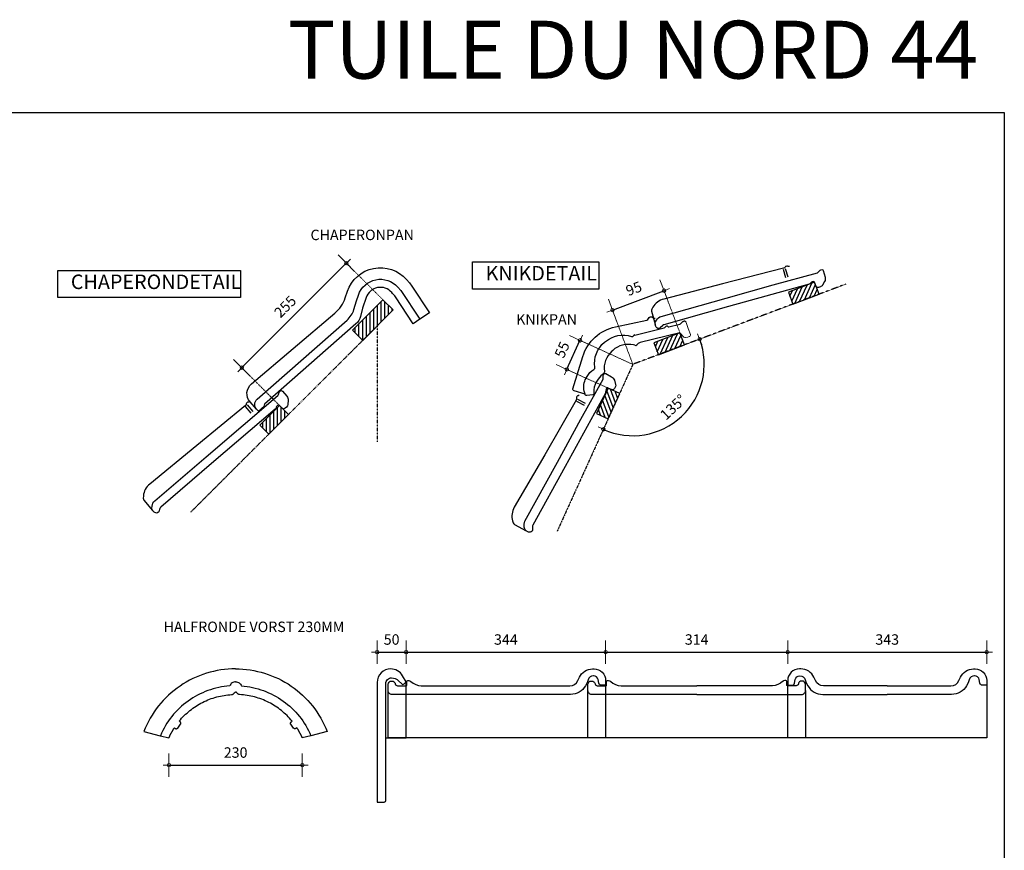
# Model space of a CAD drawing. Units: millimetres. Extents: x 9691 to 13762, y -17678 to -14679.
# Drawn here: x 12064 to 13762, y -16112 to -14679 of the extents above; entities that cross this region are included whole.
import ezdxf

# ---------------------------------------------------------------- set-up
doc = ezdxf.new("R2010")
doc.units = ezdxf.units.MM
for name, pattern in [('DashDot', [0.5, 0.25, -0.125, 0, -0.125]), ('DASHED', [19.05, 12.7, -6.35]), ('DASHED2', [9.525, 6.35, -3.175])]:
    doc.linetypes.add(name, pattern=pattern)
doc.layers.add('A-001_Pan', color=7, linetype='Continuous', lineweight=9)
doc.layers.add('Maatvoering2', color=7, linetype='Continuous', lineweight=13)
for name, color, linetype in [('ARCERING', 7, 'Continuous'), ('Dakpannen', 5, 'Continuous'), ('Hulplijnen', 1, 'DASHED'), ('Maatvoering', 4, 'Continuous'), ('TEKST', 7, 'Continuous')]:
    doc.layers.add(name, color=color, linetype=linetype)
doc.layers.add('Niet printen', color=7, linetype='Continuous', plot=False)
doc.styles.add('CF_10', font='verdana.ttf', dxfattribs={"height": 18})
doc.styles.add('MM', font='trebuc.ttf', dxfattribs={"height": 12.5})
doc.styles.get("Standard").update_dxf_attribs({"font": 'txt.shx'})
doc.dimstyles.new('MM', dxfattribs={"dimtxt": 18, "dimasz": 0.2, "dimexe": 1.25, "dimexo": 0.625, "dimgap": 10, "dimtad": 1, "dimdec": 0, "dimtxsty": 'CF_10', "dimblk": 'Maatlijn', "dimcen": 2.5, "dimse1": 1, "dimse2": 1, "dimclrd": 4, "dimclre": 256, "dimclrt": 4, "dimadec": 0, "dimazin": 0, "dimtfac": 1, "dimtdec": 0, "dimtmove": 0, "dimatfit": 3, "dimldrblk": 'DOT', "dimfxl": 1, "dimlwd": -1, "dimarcsym": 0})

# ---------------------------------------------------------------- blocks, each defined once
blk = doc.blocks.new('BP044000B$2')
at = {"layer": 'Dakpannen', "color": 1, "linetype": 'Continuous', "ltscale": 400}
blk.add_lwpolyline([(130.2, -9.6), (25.9, 0.7, 0.2045), (3.5, -6.3), (0.8, -8.6), (-0.4, -10.2), (-0.9, -12), (-2.7, -35)], format="xyb", dxfattribs=at)
for points in [[(249.1, -21.2), (246.8, -20.3), (246.1, -19.5), (245.5, -19), (244.8, -18.8), (243.1, -18.6), (242.3, -18.8), (241.5, -19.3), (240.2, -20), (238.5, -20.2), (130.2, -9.6)], [(237, -21.3), (235.9, -36.3)], [(241, -21.6), (239.9, -36.6)]]:
    blk.add_lwpolyline(points, dxfattribs=at)
at = {"layer": 'Dakpannen', "color": 7, "linetype": 'Continuous', "ltscale": 400}
for points in [[(126.2, -49.9), (11.2, -41, 0.131653), (8.7, -41.5), (3.1, -44.1), (2.1, -44.3), (1.2, -44.2, -0.267951), (-2.1, -42), (-2.8, -40.4), (-3, -39.3), (-2.7, -35, -0.198912), (-1, -31.6), (1.8, -29.2, -0.198906), (11.7, -26), (127.7, -34.9)], [(127.7, -34.9), (211.8, -41.4), (290.4, -47.5, 0.131651), (291.9, -47.2), (295.9, -45.3, -0.131655), (297.4, -45), (299.3, -45.2, -0.384543), (301.2, -47.7), (300.3, -59.2, -0.198914), (296.9, -66), (291.2, -70.9, -0.19891), (286.8, -72.3), (283.8, -72.1, -0.391815), (280.1, -68.1), (280.1, -61.8, 0.414223), (278.2, -59.6), (276.6, -59.5, 0.131656), (274, -59.9), (272.8, -60.5, -0.131653), (270.3, -61), (126.2, -49.9)]]:
    blk.add_lwpolyline(points, format="xyb", dxfattribs=at)
blk = doc.blocks.new('BP044850B$2')
at = {"layer": 'Dakpannen', "color": 1, "linetype": 'Continuous', "ltscale": 400}
blk.add_lwpolyline([(-2.474183, -37.949673), (-2.474183, -37.949673), (-1.426988, -21.413113, -0.419895), (22.34475, -0.878667), (209.968933, -16.415718, 0.136581), (241.575598, -10.373606), (252.156052, -5.127916, -0.576757), (338.646665, -62.645316), (338.157593, -70.381638), (337.204987, -77.424057), (325.922699, -131.548447), (306.343658, -127.467041)], format="xyb", dxfattribs=at)
at = {"layer": 'Dakpannen', "color": 7, "linetype": 'Continuous', "ltscale": 400}
blk.add_lwpolyline([(13.303827, -41.954773, 0.414214), (11.180439, -43.824045), (-2.790448, -42.939472), (-2.474183, -37.949673, -0.414214), (10.259267, -26.732642), (216.390549, -39.787876, 0.139795), (237.826078, -35.117867), (251.64473, -27.705948), (261.041504, -23.045534, -0.576461), (318.686821, -61.381641), (318.198059, -69.117615), (306.343658, -127.467041), (292.638275, -124.609962), (303.920898, -70.485909), (304.22406, -68.232697), (304.578308, -62.649731), (304.710876, -60.549126, 0.578724), (267.213974, -35.613263), (249.911148, -44.19141), (237.487061, -51.594624, -0.151291), (222.534944, -55.207856)], format="xyb", close=True, dxfattribs=at)
blk = doc.blocks.new('BP044820B$2')
at = {"layer": 'A-001_Pan'}
for points in [[(228.5, 29.3), (228.5, 29.3), (228.3, 40.6), (228.3, 40.6)], [(212.4, 26.7), (212.4, 26.7), (216.6, 17.8), (216.6, 17.8)], [(216.6, 17.8), (217, 16.8), (217.9, 16.2), (219, 16.1)], [(225.3, 15.5), (227.1, 15.3), (228.6, 16.7), (228.6, 18.5)], [(228.6, 18.5), (228.6, 18.5), (228.5, 29.3), (228.5, 29.3)], [(219, 16.1), (219, 16.1), (222.9, 15.7), (222.9, 15.7)], [(222.9, 15.7), (222.9, 15.7), (225.3, 15.5), (225.3, 15.5)]]:
    blk.add_open_spline(points, degree=3, dxfattribs=at)
at = {"layer": 'Dakpannen', "color": 7, "linetype": 'Continuous', "ltscale": 400}
for p, q in [((131.5, 48.1), (131.9, 47.8)), ((137.5, 48.7), (189.6, 43.9)), ((191.8, 44.6), (192.2, 45)), ((195.6, 44.6), (196, 44.2)), ((198, 43.1), (217.3, 41.3)), ((218.8, 41.6), (222.8, 43.4)), ((224.3, 43.7), (225.9, 43.5)), ((132.1, 31.8), (130.1, 33.1)), ((137.1, 32.4), (135.1, 31.4)), ((212.4, 26.7), (142.2, 33.2))]:
    blk.add_line(p, q, dxfattribs=at)
at = {"layer": 'Dakpannen', "color": 1, "linetype": 'Continuous', "ltscale": 400}
blk.add_lwpolyline([(23.3, -20.2), (7.2, -8.5, -0.414227), (6.6, -4.3), (40.9, 42.8, -0.272181), (110.6, 73), (165.7, 66.3, 0.275871), (169.4, 67.9, -0.267975), (173, 69.5), (173.7, 69.5, -0.267933), (176.9, 67.2), (178.2, 65.5), (180.2, 64.8)], format="xyb", dxfattribs=at)
at = {"layer": 'Dakpannen', "color": 7, "linetype": 'Continuous', "ltscale": 400}
blk.add_lwpolyline([(130.1, 33.1, 0.246413), (93, 35.9), (90.8, 35, 0.244244), (67.5, 6.4), (67.4, 5.5, -0.306305), (65.1, 3.1), (62.9, 2.4, 0.102836), (49.9, -5.2), (48.4, -6.6, 0.132764), (38.2, -22.5), (37.7, -24.1, -0.414213), (35.6, -25.1), (25.3, -22.9, -0.414214), (23.3, -19.9), (23.8, -14.5, -0.191357), (33.9, 5.6), (36.5, 7.8, -0.118369), (51.3, 15.7), (52.1, 15.8, 0.414214), (54.1, 18.5, -0.258415), (84.3, 53.9), (86.4, 54.5, -0.255969), (131.5, 48.1)], format="xyb", dxfattribs=at)
for centre, radius, start, end in [((133.2, 49.5), 2.14, 233.1195, 309.701), ((137.1, 44.7), 4.09, 84.6776, 129.6692), ((189.9, 46.9), 3, 264.6856, 309.6851), ((193.8, 43.1), 2.41, 39.6853, 129.6854), ((198.3, 46.1), 3, 219.6787, 264.6786), ((217.6, 44.3), 3, 264.6783, 294.6743), ((224.1, 40.7), 3, 84.6815, 114.6776), ((225.7, 40.9), 2.66, 354.6765, 84.6765), ((133.9, 34.2), 3, 233.1563, 294.6822), ((141.3, 23.3), 10, 84.6785, 114.6789)]:
    blk.add_arc(centre, radius, start, end, dxfattribs=at)
blk = doc.blocks.new('BP000123L$2')
at = {"layer": 'Dakpannen', "color": 7, "linetype": 'Continuous', "ltscale": 400}
for points in [[(157, -15), (-24, -15, -0.414214), (-30.5, -8.500001), (-30.5, 2.548828, -0.414214), (-25.048828, 8), (-23.455566, 8, -0.340955), (-18.619045, 4.268092), (-18.282715, 2.98584, 0.340958), (-14.413811, 0.000154), (0.5, 0, 0.414214), (1.5, 1), (1.5, 6.149902, -0.414214), (4.350586, 9.000488), (5.129883, 9, -0.198912), (8.665417, 7.535534), (8.878418, 7.322266, 0.198912), (26.556153, -0.000092), (157, 0)], [(157, -15), (338, -15, 0.414214), (344.5, -8.499999), (344.5, 2.548828, 0.414214), (339.048828, 8), (337.455566, 8, 0.340955), (332.619045, 4.268092), (332.282715, 2.98584, -0.340958), (328.413809, 0.000154), (313.5, 0, -0.414214), (312.5, 1), (312.5, 6.149902, 0.414214), (309.649414, 9.000488), (308.870117, 9, 0.198912), (305.334583, 7.535534), (305.121582, 7.322266, -0.198912), (287.443848, -0.000092), (157, 0)]]:
    blk.add_lwpolyline(points, format="xyb", dxfattribs=at)
at = {"layer": 'Dakpannen', "color": 1, "linetype": 'DASHED2', "ltscale": 400}
blk.add_lwpolyline([(344.5, -8.5), (344.5, -90), (-30.5, -90), (-30.5, -8.5)], dxfattribs=at)
blk = doc.blocks.new('BP000125L$2')
at = {"layer": 'Dakpannen', "color": 7, "linetype": 'Continuous', "ltscale": 400}
for points in [[(171.5, 0), (61.518555, 0, -0.293354), (47.880325, 8.755106), (45.25, 14.5, 0.293354), (22.662597, 29.000006), (20, 29, 0.414214), (0, 8.999998), (0, 1), (7.680664, 1.000488, 0.360868), (11.611642, 4.263216), (12.776367, 10.474121, -0.360908), (20.638919, 16.999784), (21.108887, 17, -0.334097), (30.18972, 10.169858), (31.682129, 5), (34.568848, 0, 0.26795), (60.549805, -15.000169), (171.5, -15.000488)], [(171.5, 0), (281.481445, 0, 0.293354), (295.119676, 8.75511), (297.75, 14.5, -0.293354), (320.337404, 29.000006), (323, 29, -0.414214), (343, 9), (343, 1), (335.319336, 1.000488, -0.360868), (331.388358, 4.263216), (330.223633, 10.474121, 0.360908), (322.36108, 16.999784), (321.891113, 17, 0.334097), (312.81028, 10.169856), (311.317871, 5), (308.431152, 0, -0.26795), (282.450196, -15.000169), (171.5, -15.000488)]]:
    blk.add_lwpolyline(points, format="xyb", dxfattribs=at)
at = {"layer": 'Dakpannen', "color": 1, "linetype": 'DASHED2', "ltscale": 400}
blk.add_lwpolyline([(343, 1), (343, -90), (0, -90), (0, 1)], dxfattribs=at)
blk = doc.blocks.new('BP000120L$2')
at = {"layer": 'Dakpannen', "color": 7, "linetype": 'Continuous', "ltscale": 400}
for points in [[(154.268555, 0), (282.481445, 0, 0.293354), (296.119673, 8.755103), (298.75, 14.5, -0.293354), (321.337401, 29.000006), (324, 29, -0.414214), (344, 9), (344, 1), (336.319336, 1.000488, -0.360868), (332.388358, 4.263216), (331.223633, 10.474121, 0.360908), (323.36108, 16.999784), (322.891113, 17, 0.334097), (313.810281, 10.169858), (312.317871, 5), (309.431152, 0, -0.26795), (283.450196, -15.000169), (154.268555, -15.000488)], [(154.268555, -15.000488), (-24.5, -15, -0.414214), (-31, -8.500001), (-31, 2.54834, -0.414214), (-25.548828, 7.999512), (-23.955566, 8, -0.340955), (-19.119045, 4.268092), (-18.782715, 2.98584, 0.340958), (-14.913811, 0.000154), (0, 0, 0.414214), (1, 1), (1, 6.149902, -0.414214), (3.850586, 9.000488), (4.629883, 9, -0.198912), (8.165417, 7.535534), (8.378418, 7.322266, 0.198912), (26.056153, -0.000092), (154.268555, 0)]]:
    blk.add_lwpolyline(points, format="xyb", dxfattribs=at)
at = {"layer": 'Dakpannen', "color": 1, "linetype": 'DASHED2', "ltscale": 400}
blk.add_lwpolyline([(344, 1), (344, -90), (-31, -90), (-31, -8.5)], dxfattribs=at)
blk = doc.blocks.new('BP000124L$2')
at = {"layer": 'Dakpannen', "color": 7, "linetype": 'Continuous', "ltscale": 400}
blk.add_lwpolyline([(0, 6.5), (6.160156, 17.169922, -0.267949), (26.65039, 28.999946, -0.414218), (50.000488, 5.650391), (50, -201), (37.706055, -200.985352, -0.385753), (35.000212, -197.999976), (35, 3.71582, 0.414214), (25.170898, 13.544922, 0.198912), (13.099674, 8.544857), (7.649414, 3.093262, -0.414214), (3.40625, 3.093262)], format="xyb", close=True, dxfattribs=at)
at = {"layer": 'Dakpannen', "color": 1, "linetype": 'DASHED2', "ltscale": 400}
blk.add_lwpolyline([(35, -90), (0, -90), (0, 6.5)], dxfattribs=at)
blk = doc.blocks.new('Maatlijn')
at = {"layer": 'Maatvoering2', "color": 4}
for q in [(0, 100), (-50, 0), (0, -100), (50, 0)]:
    blk.add_line((0, 0), q, dxfattribs=at)
blk.add_circle((0, 0), 15, dxfattribs=at)
blk = doc.blocks.new('*D514')
at = {"layer": 'Defpoints', "color": 0, "transparency": 16777216}
for p in [(13488.6, -15135.4), (13121.4, -15273.7), (13121.4, -15273.7), (13164.8, -15388.8), (12990.9, -15561.7)]:
    blk.add_point(p, dxfattribs=at)
at = {"layer": 'Maatvoering', "color": 4, "transparency": 16777216}
blk.add_arc((13121.4, -15273.7), 123.1, 245.724, 20.5378, dxfattribs=at)
at = {"layer": 'Maatvoering', "color": 4, "transparency": 16777216, "xscale": 0.2, "yscale": 0.2, "zscale": 0.2}
for p, rotation in [((13236.6, -15230.3), 110.5843719810714), ((13070.6, -15385.8), 155.6774803572178)]:
    blk.add_blockref('Maatlijn', p, dxfattribs=dict(at, rotation=rotation))
at = {"layer": 'Maatvoering', "color": 4, "transparency": 16777216, "insert": (13192.3, -15349.3), "char_height": 18, "attachment_point": 5, "rotation": 43.1309, "style": 'CF_10'}
blk.add_mtext('135°', dxfattribs=at)
blk = doc.blocks.new('_Dot')
at = {"color": 0, "linetype": 'ByBlock', "lineweight": -2}
blk.add_line((-0.5, 0), (-1, 0), dxfattribs=at)
at = {"color": 0, "linetype": 'ByBlock', "const_width": 0.5}
blk.add_lwpolyline([(-0.25, 0, 1), (0.25, 0, 1)], format="xyb", close=True, dxfattribs=at)
blk = doc.blocks.new('*D519')
at = {"layer": 'Defpoints', "color": 0, "transparency": 16777216}
for p in [(12627.4, -15099.2), (12627.4, -15099.2), (12447.1, -15279.5)]:
    blk.add_point(p, dxfattribs=at)
at = {"layer": 'Maatvoering', "color": 4, "transparency": 16777216}
blk.add_line((12447.2, -15279.4), (12627.3, -15099.4), dxfattribs=at)
at = {"layer": 'Maatvoering', "color": 4, "transparency": 16777216, "xscale": 0.2, "yscale": 0.2, "zscale": 0.2}
for p, rotation in [((12627.4, -15099.2), 44.99852817561597), ((12447.1, -15279.5), 224.998528175616)]:
    blk.add_blockref('Maatlijn', p, dxfattribs=dict(at, rotation=rotation))
at = {"layer": 'Maatvoering', "color": 4, "transparency": 16777216, "insert": (12523.6, -15175.7), "char_height": 18, "attachment_point": 5, "rotation": 44.9985, "style": 'CF_10'}
blk.add_mtext('255', dxfattribs=at)
blk = doc.blocks.new('*D520')
at = {"layer": 'Defpoints', "color": 0, "transparency": 16777216}
for p in [(13030.3, -15232.4), (13030.3, -15232.4), (13007.6, -15282.5)]:
    blk.add_point(p, dxfattribs=at)
at = {"layer": 'Maatvoering', "color": 4, "transparency": 16777216}
blk.add_line((13007.7, -15282.3), (13030.2, -15232.6), dxfattribs=at)
at = {"layer": 'Maatvoering', "color": 4, "transparency": 16777216, "xscale": 0.2, "yscale": 0.2, "zscale": 0.2}
for p, rotation in [((13030.3, -15232.4), 65.62680122509109), ((13007.6, -15282.5), 245.6268012250911)]:
    blk.add_blockref('Maatlijn', p, dxfattribs=dict(at, rotation=rotation))
at = {"layer": 'Maatvoering', "color": 4, "transparency": 16777216, "insert": (13001.5, -15249.5), "char_height": 18, "attachment_point": 5, "rotation": 65.6268, "style": 'CF_10'}
blk.add_mtext('55', dxfattribs=at)
blk = doc.blocks.new('*D521')
at = {"layer": 'Defpoints', "color": 0, "transparency": 16777216}
for p in [(13175.2, -15146.6), (13175.2, -15146.6), (13086.2, -15180.1)]:
    blk.add_point(p, dxfattribs=at)
at = {"layer": 'Maatvoering', "color": 4, "transparency": 16777216}
blk.add_line((13086.4, -15180), (13175, -15146.6), dxfattribs=at)
at = {"layer": 'Maatvoering', "color": 4, "transparency": 16777216, "xscale": 0.2, "yscale": 0.2, "zscale": 0.2}
for p, rotation in [((13175.2, -15146.6), 20.63431996267963), ((13086.2, -15180.1), 200.6343199626797)]:
    blk.add_blockref('Maatlijn', p, dxfattribs=dict(at, rotation=rotation))
at = {"layer": 'Maatvoering', "color": 4, "transparency": 16777216, "insert": (13123.9, -15145.2), "char_height": 18, "attachment_point": 5, "rotation": 20.6343, "style": 'CF_10'}
blk.add_mtext('95', dxfattribs=at)
blk = doc.blocks.new('*D522')
at = {"layer": 'Defpoints', "color": 0, "transparency": 16777216}
for p in [(12680.5, -15770.2), (12730.5, -15770.2), (12730.5, -15770.2)]:
    blk.add_point(p, dxfattribs=at)
at = {"layer": 'Maatvoering', "color": 4, "transparency": 16777216}
blk.add_line((12680.7, -15770.2), (12730.3, -15770.2), dxfattribs=at)
at = {"layer": 'Maatvoering', "color": 4, "transparency": 16777216, "xscale": 0.2, "yscale": 0.2, "zscale": 0.2, "rotation": 180}
blk.add_blockref('Maatlijn', (12680.5, -15770.2), dxfattribs=at)
at = {"layer": 'Maatvoering', "color": 4, "transparency": 16777216, "xscale": 0.2, "yscale": 0.2, "zscale": 0.2}
blk.add_blockref('Maatlijn', (12730.5, -15770.2), dxfattribs=at)
at = {"layer": 'Maatvoering', "color": 4, "transparency": 16777216, "insert": (12705.5, -15750.8), "char_height": 18, "attachment_point": 5, "style": 'CF_10'}
blk.add_mtext('50', dxfattribs=at)
blk = doc.blocks.new('*D523')
at = {"layer": 'Defpoints', "color": 0, "transparency": 16777216}
for p in [(12730.5, -15770.2), (13074.5, -15770.2), (13074.5, -15770.2)]:
    blk.add_point(p, dxfattribs=at)
at = {"layer": 'Maatvoering', "color": 4, "transparency": 16777216}
blk.add_line((12730.7, -15770.2), (13074.3, -15770.2), dxfattribs=at)
at = {"layer": 'Maatvoering', "color": 4, "transparency": 16777216, "xscale": 0.2, "yscale": 0.2, "zscale": 0.2, "rotation": 180}
blk.add_blockref('Maatlijn', (12730.5, -15770.2), dxfattribs=at)
at = {"layer": 'Maatvoering', "color": 4, "transparency": 16777216, "xscale": 0.2, "yscale": 0.2, "zscale": 0.2}
blk.add_blockref('Maatlijn', (13074.5, -15770.2), dxfattribs=at)
at = {"layer": 'Maatvoering', "color": 4, "transparency": 16777216, "insert": (12902.5, -15750.8), "char_height": 18, "attachment_point": 5, "style": 'CF_10'}
blk.add_mtext('344', dxfattribs=at)
blk = doc.blocks.new('*D524')
at = {"layer": 'Defpoints', "color": 0, "transparency": 16777216}
for p in [(13074.5, -15770.2), (13388.5, -15770.2), (13388.5, -15770.2)]:
    blk.add_point(p, dxfattribs=at)
at = {"layer": 'Maatvoering', "color": 4, "transparency": 16777216}
blk.add_line((13074.7, -15770.2), (13388.3, -15770.2), dxfattribs=at)
at = {"layer": 'Maatvoering', "color": 4, "transparency": 16777216, "xscale": 0.2, "yscale": 0.2, "zscale": 0.2, "rotation": 180}
blk.add_blockref('Maatlijn', (13074.5, -15770.2), dxfattribs=at)
at = {"layer": 'Maatvoering', "color": 4, "transparency": 16777216, "xscale": 0.2, "yscale": 0.2, "zscale": 0.2}
blk.add_blockref('Maatlijn', (13388.5, -15770.2), dxfattribs=at)
at = {"layer": 'Maatvoering', "color": 4, "transparency": 16777216, "insert": (13231.5, -15750.8), "char_height": 18, "attachment_point": 5, "style": 'CF_10'}
blk.add_mtext('314', dxfattribs=at)
blk = doc.blocks.new('*D525')
at = {"layer": 'Defpoints', "color": 0, "transparency": 16777216}
for p in [(13388.5, -15770.2), (13731.5, -15770.2), (13731.5, -15770.2)]:
    blk.add_point(p, dxfattribs=at)
at = {"layer": 'Maatvoering', "color": 4, "transparency": 16777216}
blk.add_line((13388.7, -15770.2), (13731.3, -15770.2), dxfattribs=at)
at = {"layer": 'Maatvoering', "color": 4, "transparency": 16777216, "xscale": 0.2, "yscale": 0.2, "zscale": 0.2, "rotation": 180}
blk.add_blockref('Maatlijn', (13388.5, -15770.2), dxfattribs=at)
at = {"layer": 'Maatvoering', "color": 4, "transparency": 16777216, "xscale": 0.2, "yscale": 0.2, "zscale": 0.2}
blk.add_blockref('Maatlijn', (13731.5, -15770.2), dxfattribs=at)
at = {"layer": 'Maatvoering', "color": 4, "transparency": 16777216, "insert": (13560, -15750.8), "char_height": 18, "attachment_point": 5, "style": 'CF_10'}
blk.add_mtext('343', dxfattribs=at)
blk = doc.blocks.new('P000120D_0')
at = {"layer": 'Dakpannen', "color": 1, "linetype": 'Continuous'}
for points in [[(-0.196777, 119.076172), (-6.548828, 118.95459), (-12.891602, 118.595459), (-19.216797, 117.999268), (-25.515137, 117.16687), (-31.777832, 116.099365), (-37.996582, 114.79834), (-44.162109, 113.265625), (-50.265625, 111.503296), (-56.299316, 109.513916), (-62.254395, 107.300049), (-68.12207, 104.865112), (-73.89502, 102.21228), (-79.564453, 99.345337), (-85.122559, 96.268311), (-90.561523, 92.985474), (-95.874512, 89.501587), (-101.052734, 85.821167), (-106.089844, 81.949707), (-110.979004, 77.892578), (-115.712402, 73.655273), (-120.28418, 69.243896), (-124.687988, 64.664551), (-128.916992, 59.923706), (-132.96582, 55.027832), (-136.829102, 49.984009), (-140.500488, 44.799194), (-143.975098, 39.480713), (-147.249023, 34.035889), (-150.316406, 28.472412), (-153.17334, 22.798096), (-155.816406, 17.020874), (-158.241699, 11.148682), (-129.946289, 3.807617)], [(-0.050293, 119.076172), (6.301758, 118.95459), (12.644531, 118.595459), (18.969727, 117.999268), (25.268066, 117.16687), (31.530762, 116.099365), (37.749023, 114.79834), (43.914551, 113.265625), (50.018555, 111.503296), (56.051758, 109.513916), (62.006836, 107.300049), (67.875, 104.865112), (73.647461, 102.21228), (79.316895, 99.345337), (84.875, 96.268311), (90.314453, 92.985474), (95.626953, 89.501587), (100.805664, 85.821167), (105.842773, 81.949707), (110.731445, 77.892578), (115.465332, 73.655273), (120.037109, 69.243896), (124.440918, 64.664551), (128.669922, 59.923706), (132.71875, 55.027832), (136.581543, 49.984009), (140.25293, 44.799194), (143.728027, 39.480713), (147.001465, 34.035889), (150.068848, 28.472412), (152.92627, 22.798096), (155.569336, 17.020874), (157.994141, 11.148682), (129.699219, 3.807617)]]:
    blk.add_lwpolyline(points, dxfattribs=at)
at = {"layer": 'Dakpannen', "color": 7, "linetype": 'Continuous'}
for points in [[(0, 96.708496), (-1.641113, 96.616089), (-3.24707, 96.265137), (-4.776855, 95.664673), (-6.192383, 94.82959), (-7.458496, 93.781006), (-8.541992, 92.545288), (-9.416992, 91.153687), (-10.060547, 89.641235), (-14.880859, 89.21167), (-19.686523, 88.616821), (-24.469238, 87.857056), (-29.222168, 86.932983), (-33.940918, 85.845947), (-38.619629, 84.597168), (-43.252441, 83.18811), (-47.833984, 81.620361), (-52.358887, 79.895874), (-56.821777, 78.016724), (-61.216797, 75.984985), (-65.540039, 73.803223), (-69.785156, 71.473877), (-73.947754, 68.999878), (-78.022949, 66.384033), (-82.005371, 63.629517), (-85.890625, 60.739502), (-89.674316, 57.717407), (-93.351563, 54.567017), (-96.918457, 51.29187), (-100.370117, 47.895874), (-103.703125, 44.383057), (-106.913086, 40.75769), (-109.996582, 37.023926), (-112.949707, 33.186279), (-115.769043, 29.249268), (-118.450684, 25.217529), (-120.992676, 21.095825), (-123.390625, 16.88916), (-125.643066, 12.602417), (-127.746094, 8.240601), (-129.697754, 3.809082), (-115.008789, 0), (-114.756836, 0.568237), (-114.501953, 1.135254), (-114.244141, 1.70105), (-113.983887, 2.265503), (-113.720703, 2.828613), (-113.45459, 3.390503), (-113.186035, 3.95105), (-112.914551, 4.510254), (-112.640137, 5.068115), (-112.362793, 5.624512), (-112.083008, 6.179688), (-111.800293, 6.733398), (-111.515137, 7.285645), (-111.227051, 7.836548), (-110.936523, 8.385986), (-110.643066, 8.934082), (-110.34668, 9.480591), (-110.047852, 10.025757), (-109.746094, 10.569336), (-109.441895, 11.11145), (-109.135254, 11.651978), (-108.825684, 12.19104), (-108.513184, 12.728638), (-108.198242, 13.264526), (-107.880859, 13.79895), (-107.560547, 14.331787), (-107.237793, 14.863037), (-106.912109, 15.3927), (-106.583984, 15.920654), (-106.253418, 16.447144), (-105.92041, 16.971802), (-105.584473, 17.494995), (-103.973633, 16.323242), (-103.466797, 16.025513), (-102.911133, 15.832397), (-102.328613, 15.751465), (-101.741211, 15.785645), (-101.172363, 15.933716), (-100.643066, 16.189941), (-100.173828, 16.544678), (-99.782715, 16.984009), (-95.078613, 23.451172), (-94.78125, 23.958374), (-94.587891, 24.513916), (-94.507324, 25.096313), (-94.541504, 25.68335), (-94.689453, 26.252563), (-94.945801, 26.781738), (-95.300781, 27.250854), (-95.740234, 27.641724), (-97.349609, 28.813477), (-95.251953, 31.311035), (-93.090332, 33.753296), (-90.866211, 36.138672), (-88.580566, 38.465332), (-86.235352, 40.732056), (-83.832031, 42.937012), (-81.37207, 45.078857), (-78.85791, 47.156006), (-76.290039, 49.167358), (-73.671387, 51.111206), (-71.00293, 52.98645), (-68.286621, 54.79187), (-65.523926, 56.526001), (-62.717773, 58.187988), (-59.869141, 59.776367), (-56.980469, 61.290405), (-54.053223, 62.728882), (-51.089355, 64.09082), (-48.091797, 65.375366), (-45.061523, 66.581787), (-42.000977, 67.708984), (-38.912109, 68.756348), (-35.796875, 69.723145), (-32.658203, 70.608765), (-29.49707, 71.412598), (-26.316406, 72.134033), (-23.118164, 72.772705), (-19.904297, 73.328125), (-16.676758, 73.799927), (-13.438477, 74.187744), (-10.190918, 74.491333), (-6.937012, 74.710449), (-6.487305, 74.763794), (-6.043945, 74.8573), (-5.61084, 74.989746), (-5.191406, 75.160156), (-4.788086, 75.367065), (-4.405273, 75.609009), (-4.04541, 75.883911), (-3.710938, 76.189697), (-2.121582, 77.920898), (-1.903809, 78.118652), (-1.666992, 78.294067), (-1.414551, 78.445435), (-1.148438, 78.571411), (-0.871094, 78.670532), (-0.585449, 78.742188), (-0.294434, 78.7854), (-0.000488, 78.799805)], [(0, 96.708008), (1.640625, 96.615601), (3.246582, 96.264771), (4.776367, 95.664185), (6.191895, 94.829102), (7.45752, 93.78064), (8.541504, 92.545044), (9.416016, 91.153442), (10.05957, 89.641113), (14.880859, 89.21167), (19.686523, 88.616821), (24.46875, 87.857056), (29.222168, 86.932983), (33.940918, 85.845947), (38.619141, 84.597168), (43.251953, 83.18811), (47.833496, 81.620361), (52.358398, 79.895874), (56.821289, 78.016602), (61.216797, 75.984985), (65.539551, 73.803223), (69.785156, 71.473877), (73.947754, 68.999878), (78.022461, 66.384033), (82.005371, 63.629517), (85.890625, 60.739502), (89.674316, 57.717407), (93.351563, 54.567017), (96.917969, 51.29187), (100.370117, 47.895874), (103.703125, 44.383057), (106.913086, 40.75769), (109.996582, 37.023926), (112.949219, 33.186279), (115.768555, 29.249268), (118.450684, 25.217529), (120.992188, 21.095825), (123.390625, 16.88916), (125.642578, 12.602417), (127.745605, 8.240601), (129.697754, 3.809082), (115.008789, 0), (114.756836, 0.568237), (114.501953, 1.135254), (114.244141, 1.70105), (113.983887, 2.265503), (113.720703, 2.828613), (113.45459, 3.390503), (113.185547, 3.95105), (112.914063, 4.510254), (112.639648, 5.068115), (112.362793, 5.624634), (112.083008, 6.179688), (111.800293, 6.733398), (111.515137, 7.285767), (111.227051, 7.83667), (110.936035, 8.386108), (110.642578, 8.934082), (110.34668, 9.480591), (110.047852, 10.025757), (109.746094, 10.569336), (109.441895, 11.11145), (109.134766, 11.651978), (108.825195, 12.19104), (108.513184, 12.728638), (108.198242, 13.264648), (107.880371, 13.799072), (107.560059, 14.331787), (107.237305, 14.863037), (106.912109, 15.3927), (106.583984, 15.920776), (106.253418, 16.447144), (105.919922, 16.971924), (105.583984, 17.494995), (103.973633, 16.323242), (103.466309, 16.025513), (102.910645, 15.832397), (102.328125, 15.751465), (101.741211, 15.785645), (101.171875, 15.933716), (100.642578, 16.189941), (100.17334, 16.544678), (99.782715, 16.984009), (95.078613, 23.451172), (94.780762, 23.958374), (94.587891, 24.513916), (94.506836, 25.096313), (94.541016, 25.68335), (94.689453, 26.252563), (94.945801, 26.781738), (95.300293, 27.250854), (95.739746, 27.641724), (97.349609, 28.813477), (95.251953, 31.311035), (93.090332, 33.753296), (90.865723, 36.138672), (88.580078, 38.465332), (86.234863, 40.731934), (83.831543, 42.937012), (81.37207, 45.078857), (78.857422, 47.156006), (76.290039, 49.167236), (73.670898, 51.111206), (71.002441, 52.98645), (68.286133, 54.79187), (65.523926, 56.526001), (62.717285, 58.187866), (59.869141, 59.776367), (56.97998, 61.290405), (54.052734, 62.728882), (51.089355, 64.09082), (48.091309, 65.375366), (45.061035, 66.581665), (42.000488, 67.708984), (38.911621, 68.756348), (35.796875, 69.723145), (32.657715, 70.608765), (29.49707, 71.412598), (26.316406, 72.134033), (23.117676, 72.772705), (19.903809, 73.328125), (16.676758, 73.799927), (13.438477, 74.187744), (10.190918, 74.491333), (6.936523, 74.710449), (6.487305, 74.763794), (6.043945, 74.8573), (5.61084, 74.989746), (5.190918, 75.160156), (4.788086, 75.367188), (4.404785, 75.609009), (4.044922, 75.884033), (3.710449, 76.189819), (2.121582, 77.920898), (1.90332, 78.118652), (1.666992, 78.294067), (1.414551, 78.445435), (1.147949, 78.571411), (0.871094, 78.670532), (0.585449, 78.742188), (0.293945, 78.7854), (0, 78.799805)]]:
    blk.add_lwpolyline(points, dxfattribs=at)
blk = doc.blocks.new('*D678')
at = {"layer": 'Defpoints', "color": 0, "transparency": 16777216}
for p in [(12551.5, -15965.2), (12321.5, -15980.2), (12551.5, -15980.2)]:
    blk.add_point(p, dxfattribs=at)
at = {"layer": 'Maatvoering', "color": 4, "transparency": 16777216}
blk.add_line((12321.7, -15965.2), (12551.3, -15965.2), dxfattribs=at)
at = {"layer": 'Maatvoering', "color": 4, "transparency": 16777216, "xscale": 0.2, "yscale": 0.2, "zscale": 0.2, "rotation": 180}
blk.add_blockref('Maatlijn', (12321.5, -15965.2), dxfattribs=at)
at = {"layer": 'Maatvoering', "color": 4, "transparency": 16777216, "xscale": 0.2, "yscale": 0.2, "zscale": 0.2}
blk.add_blockref('Maatlijn', (12551.5, -15965.2), dxfattribs=at)
at = {"layer": 'Maatvoering', "color": 4, "transparency": 16777216, "insert": (12436.5, -15945.8), "char_height": 18, "attachment_point": 5, "style": 'CF_10'}
blk.add_mtext('230', dxfattribs=at)

msp = doc.modelspace()

# ---------------------------------------------------------------- hatches: boundary and pattern name
at = {"layer": 'ARCERING'}
h = msp.add_hatch(dxfattribs=at)
h.set_pattern_fill('ANSI31', color=4, scale=2, angle=20.6651)
h.set_pattern_definition([(65.66512, (6189.785, -14285.236), (-5.785819, 2.6166387), [])])
h.paths.add_polyline_path([(13389.7, -15149.2), (13434.7, -15132.2), (13442.4, -15152.8), (13397.5, -15169.8)])
h = msp.add_hatch(dxfattribs=at)
h.set_pattern_fill('ANSI31', color=4, scale=2, angle=45)
h.paths.add_polyline_path([(12708, -15179.8), (12690.4, -15162.2), (12637.9, -15214.6), (12655.6, -15232.3), (12680.4, -15207.5)])
h = msp.add_hatch(dxfattribs=at)
h.set_pattern_fill('ANSI31', color=4, scale=2, angle=20.6651)
h.set_pattern_definition([(65.66512, (5957.7735, -14372.5803), (-5.785819, 2.6166387), [])])
h.paths.add_polyline_path([(13157.7, -15236.5), (13202.6, -15219.6), (13210.4, -15240.2), (13165.5, -15257.1)])
h = msp.add_hatch(dxfattribs=at)
h.set_pattern_fill('ANSI31', color=4, scale=2, angle=65.5815)
h.set_pattern_definition([(110.58145, (7350.279, -19830.294), (-5.944701, -2.23227), [])])
h.paths.add_polyline_path([(13058.8, -15358.4), (13078.7, -15314.7), (13098.7, -15323.8), (13078.9, -15367.5)])
h = msp.add_hatch(dxfattribs=at)
h.set_pattern_fill('ANSI31', color=4, scale=2, angle=45)
h.set_pattern_definition([(90, (5561.9657, -17558.2384), (-6.35, 1e-15), [])])
h.paths.add_polyline_path([(12478.2, -15378.5), (12512.2, -15344.6), (12527.7, -15360.1), (12493.8, -15394.1)])

# ---------------------------------------------------------------- linework, layer by layer
at = {"color": 4}
for points in [[(13389.7, -15149.2), (13397.5, -15169.8), (13442.4, -15152.8), (13434.7, -15132.2)], [(13157.7, -15236.5), (13165.5, -15257.1), (13210.4, -15240.2), (13202.6, -15219.6)], [(13058.8, -15358.4), (13078.9, -15367.5), (13098.7, -15323.8), (13078.7, -15314.7)], [(12478.2, -15378.5), (12493.8, -15394.1), (12527.7, -15360.1), (12512.2, -15344.6)]]:
    msp.add_lwpolyline(points, close=True, dxfattribs=at)
at = {"layer": 'Hulplijnen', "color": 4, "linetype": 'DASHED', "lineweight": 18, "ltscale": 0.1}
for points in [[(12690.4, -15162.2), (12627.4, -15099.2)], [(13175.2, -15146.6), (13210.4, -15240.2)], [(13086.2, -15180.1), (13121.4, -15273.7)], [(13030.3, -15232.4), (13121.4, -15273.7)], [(12447.1, -15279.5), (12510, -15342.5)], [(13007.6, -15282.5), (13098.7, -15323.8)]]:
    msp.add_lwpolyline(points, dxfattribs=at)
at = {"layer": 'Hulplijnen', "color": 4, "linetype": 'DashDot'}
for points in [[(13488.6, -15135.4), (13121.4, -15273.7), (12990.9, -15561.7)], [(12359.5, -15528.4), (12680.4, -15207.5), (12680.4, -15407.3)]]:
    msp.add_lwpolyline(points, dxfattribs=at)
at = {"layer": 'Hulplijnen', "color": 4, "linetype": 'Continuous', "ltscale": 400}
msp.add_lwpolyline([(12637.9, -15214.6), (12690.4, -15162.2), (12708, -15179.8), (12655.6, -15232.3)], close=True, dxfattribs=at)
at = {"layer": 'Niet printen', "color": 2}
msp.add_lwpolyline([(9690.8, -14839), (13761.9, -14839), (13761.9, -17678.3), (9690.8, -17678.3)], close=True, dxfattribs=at)
at = {"layer": 'TEKST', "color": 1, "linetype": 'Continuous'}
for points in [[(12845, -15096.8), (13062.5, -15096.8), (13062.5, -15143.8), (12845, -15143.8)], [(12129.8, -15111.6), (12444.7, -15111.6), (12444.7, -15158.6), (12129.8, -15158.6)]]:
    msp.add_lwpolyline(points, close=True, dxfattribs=at)

# ---------------------------------------------------------------- block references
at = {"layer": 'Dakpannen'}
for name, p, rotation in [('BP044000B$2', (13150.5, -15170.6), 20.07108397093833), ('BP044850B$2', (12447.4, -15322.4), 45), ('BP044820B$2', (13010.5, -15313.9), 18.98288615746113), ('BP044000B$2', (12906.9, -15544.3), 65.630936), ('BP044000B$2', (12270.5, -15499), 45)]:
    msp.add_blockref(name, p, dxfattribs=dict(at, rotation=rotation))
for name, p in [('P000120D_0', (12436.5, -15918.2)), ('BP000120L$2', (12730.5, -15828.2)), ('BP000125L$2', (13388.5, -15828.2)), ('BP000123L$2', (13074.5, -15828.2))]:
    msp.add_blockref(name, p, dxfattribs=at)
at = {"layer": 'Dakpannen', "yscale": -1, "rotation": 180}
msp.add_blockref('BP000124L$2', (12730.5, -15828.2), dxfattribs=at)

# ---------------------------------------------------------------- texts
at = {"layer": 'Niet printen', "color": 2, "insert": (12377.3, -14680.8), "char_height": 100, "attachment_point": 1, "style": 'MM'}
msp.add_mtext_dynamic_manual_height_columns('\\pxqr;TUILE DU NORD 44', width=1339.65, gutter_width=62.5, heights=[0], dxfattribs=at)
at = {"layer": 'TEKST', "color": 7, "linetype": 'Continuous', "attachment_point": 7, "line_spacing_factor": 1.2}
for s, insert, char_height in [('{\\fTrebuchet MS|b0|i0|c0|p34;CHAPERONPAN}', (12565.6, -15059.4), 18), ('{\\fTrebuchet MS|b0|i0|c0|p34;KNIKDETAIL}', (12867.6, -15129), 25), ('{\\fTrebuchet MS|b0|i0|c0|p34;CHAPERONDETAIL}', (12152.4, -15143.8), 25), ('{\\fTrebuchet MS|b0|i0|c0|p34;KNIKPAN}', (12920.2, -15205.2), 18), ('{\\fTrebuchet MS|b0|i0|c0|p34;HALFRONDE VORST 230MM}', (12312.3, -15735.6), 18)]:
    msp.add_mtext(s, dxfattribs=dict(at, insert=insert, char_height=char_height))

# ---------------------------------------------------------------- dimensions: what is measured, and where the dimension line sits
at = {"layer": 'Maatvoering', "color": 4}
for p1, p2, picture, middle in [((12447.1, -15279.5), (12627.4, -15099.2), '*D519', (12523.6, -15175.7)), ((13086.2, -15180.1), (13175.2, -15146.6), '*D521', (13123.9, -15145.2)), ((13007.6, -15282.5), (13030.3, -15232.4), '*D520', (13001.5, -15249.5))]:
    dim = msp.add_aligned_dim(p1=p1, p2=p2, distance=0, dimstyle='MM', dxfattribs=at)
    dim.commit()
    dim.dimension.update_dxf_attribs({"geometry": picture, "text_midpoint": middle})
dim = msp.add_angular_dim_2l(base=(13164.8, -15388.8), line1=((13488.6, -15135.4), (13121.4, -15273.7)), line2=((13121.4, -15273.7), (12990.9, -15561.7)), dimstyle='MM', dxfattribs=at)
dim.commit()
dim.dimension.update_dxf_attribs({"geometry": '*D514', "text_midpoint": (13192.3, -15349.3)})
for base, p1, p2, picture, middle in [((12730.5, -15770.2), (12680.5, -15770.2), (12730.5, -15770.2), '*D522', (12705.5, -15750.8)), ((12551.5, -15965.2), (12321.5, -15980.2), (12551.5, -15980.2), '*D678', (12436.5, -15945.8))]:
    dim = msp.add_linear_dim(base=base, p1=p1, p2=p2, dimstyle='MM', dxfattribs=at)
    dim.commit()
    dim.dimension.update_dxf_attribs({"geometry": picture, "text_midpoint": middle})
for base, p1, p2, picture, middle in [((13074.5, -15770.2), (12730.5, -15770.2), (13074.5, -15770.2), '*D523', (12902.5, -15750.8)), ((13388.5, -15770.2), (13074.5, -15770.2), (13388.5, -15770.2), '*D524', (13231.5, -15750.8)), ((13731.5, -15770.2), (13388.5, -15770.2), (13731.5, -15770.2), '*D525', (13560, -15750.8))]:
    dim = msp.add_linear_dim(base=base, p1=p1, p2=p2, dimstyle='MM', override={"dimtmove": 1}, dxfattribs=at)
    dim.commit()
    dim.dimension.update_dxf_attribs({"geometry": picture, "text_midpoint": middle})

doc.saveas('drawing.dxf')
